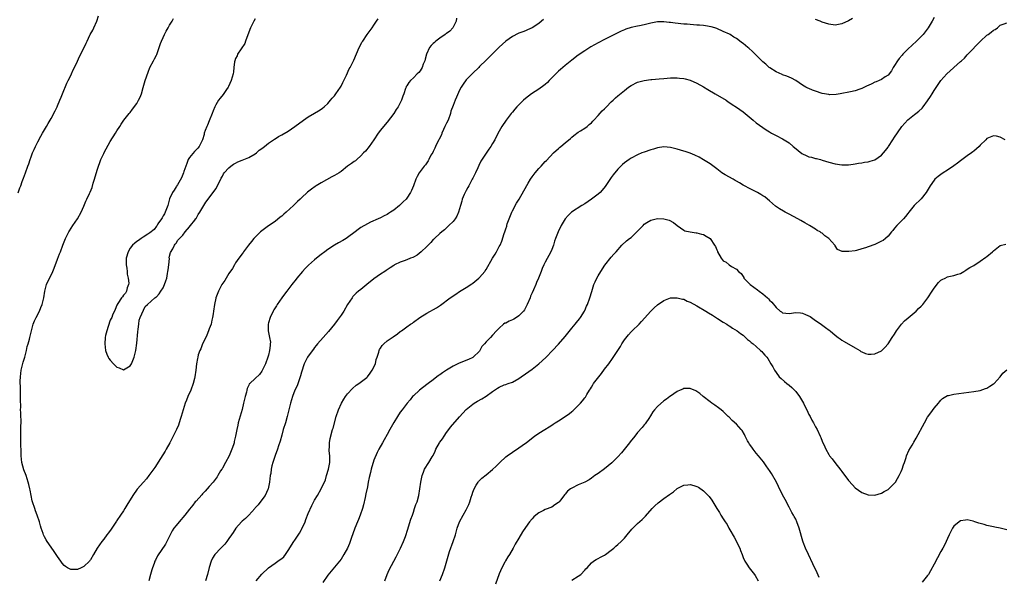
# Model space of a CAD drawing. Units: inches. Extents: x 2529000 to 2532000, y 1545000 to 1548000.
# Drawn here: x 2530387 to 2530686, y 1547116 to 1547285 of the extents above; entities that cross this region are included whole.
import ezdxf

# ---------------------------------------------------------------- set-up
doc = ezdxf.new("R2010")
doc.units = ezdxf.units.IN
doc.header["$MEASUREMENT"] = 0
doc.layers.add('LD25291545_10ft', color=254, linetype='Continuous')

msp = doc.modelspace()

# ---------------------------------------------------------------- linework, layer by layer
at = {"layer": 'LD25291545_10ft'}
for points, elevation in [([(2530387, 1547232.9), (2530387.57, 1547234.43), (2530387.82, 1547235), (2530388.29, 1547236.29), (2530388.64, 1547237.36), (2530389.21, 1547239), (2530389.96, 1547241), (2530390.26, 1547241.74), (2530390.67, 1547243), (2530391, 1547243.86), (2530391.41, 1547245), (2530391.91, 1547246.09), (2530392.29, 1547247), (2530393, 1547248.43), (2530393.91, 1547250.09), (2530394.46, 1547251), (2530395, 1547252), (2530395.61, 1547253), (2530396.09, 1547253.91), (2530397, 1547255.5), (2530398.25, 1547257.75), (2530398.86, 1547259), (2530399, 1547259.32), (2530399.68, 1547261), (2530400.04, 1547261.96), (2530400.45, 1547263), (2530401.82, 1547266.18), (2530402.24, 1547267), (2530403, 1547268.57), (2530403.19, 1547269), (2530403.72, 1547270.28), (2530404.12, 1547271), (2530405, 1547272.91), (2530405.69, 1547274.31), (2530407, 1547276.83), (2530407.69, 1547278.31), (2530407.95, 1547279), (2530408.81, 1547280.81), (2530408.9, 1547281), (2530409.66, 1547282.34), (2530410, 1547283), (2530410.95, 1547285), (2530411.36, 1547286.64)], 8060), ([(2530520.09, 1547285.91), (2530519.91, 1547285), (2530518.91, 1547283), (2530518.01, 1547281.99), (2530517, 1547281.29), (2530516.85, 1547281.15), (2530516.64, 1547281), (2530515, 1547279.86), (2530513.79, 1547279), (2530513.41, 1547278.59), (2530513, 1547278.24), (2530512.38, 1547277.62), (2530511.84, 1547277), (2530510.93, 1547275), (2530510.54, 1547273.46), (2530510.4, 1547273), (2530509.97, 1547271.97), (2530509.63, 1547271), (2530509, 1547269.93), (2530508.59, 1547269.41), (2530508.14, 1547269), (2530507, 1547267.8), (2530506.04, 1547267), (2530505.58, 1547266.42), (2530505, 1547265.43), (2530504.82, 1547265.18), (2530504.73, 1547265), (2530504.61, 1547264.61), (2530504.06, 1547263), (2530503.77, 1547262.23), (2530503.39, 1547261), (2530503, 1547260.2), (2530502.33, 1547259), (2530501.78, 1547258.22), (2530501, 1547256.94), (2530499, 1547254.31), (2530498.37, 1547253.63), (2530497, 1547251.91), (2530496.32, 1547251), (2530494.99, 1547249.01), (2530493.54, 1547247), (2530492.44, 1547245.56), (2530491.86, 1547245), (2530491, 1547244.14), (2530489.79, 1547243), (2530489.35, 1547242.65), (2530489, 1547242.44), (2530488.19, 1547241.81), (2530487, 1547240.95), (2530485, 1547239.4), (2530484.44, 1547239), (2530483, 1547238.13), (2530482.25, 1547237.75), (2530479, 1547235.97), (2530477.46, 1547235), (2530477.19, 1547234.81), (2530476.02, 1547233.98), (2530474.88, 1547233.12), (2530473, 1547231.4), (2530472.6, 1547231), (2530471.76, 1547230.24), (2530470.54, 1547229), (2530468.35, 1547227), (2530467.63, 1547226.37), (2530467, 1547225.78), (2530466.55, 1547225.45), (2530465, 1547224.22), (2530463, 1547222.84), (2530461, 1547221.34), (2530460.61, 1547221), (2530459, 1547219.46), (2530458.56, 1547219), (2530457.88, 1547218.12), (2530456.94, 1547217), (2530455.45, 1547215), (2530455.28, 1547214.72), (2530455, 1547214.41), (2530453.97, 1547213), (2530453, 1547211.61), (2530452.65, 1547211), (2530452.09, 1547209.91), (2530451, 1547208.34), (2530449.71, 1547206.29), (2530448.85, 1547205), (2530447.78, 1547203), (2530447.02, 1547201), (2530447, 1547200.91), (2530446.59, 1547199), (2530446.28, 1547197), (2530446.17, 1547196.17), (2530445.98, 1547195), (2530445.79, 1547194.21), (2530445.56, 1547193), (2530445, 1547191.58), (2530444.84, 1547191), (2530444.33, 1547189.67), (2530444.02, 1547189), (2530442.98, 1547187), (2530442.44, 1547185.56), (2530442.13, 1547185), (2530441.68, 1547183.68), (2530441.51, 1547183), (2530441.47, 1547182.53), (2530441.16, 1547181), (2530440.94, 1547179), (2530440.64, 1547177), (2530440.54, 1547176.54), (2530440.14, 1547175), (2530439.43, 1547173), (2530438.55, 1547171), (2530438.09, 1547169.91), (2530437.75, 1547169), (2530437.11, 1547167), (2530436.54, 1547165), (2530436.32, 1547164.32), (2530435.91, 1547163), (2530435.67, 1547162.33), (2530435.1, 1547161), (2530434.11, 1547159), (2530433.04, 1547157), (2530431.92, 1547155), (2530431.6, 1547154.4), (2530430.18, 1547152.18), (2530428.5, 1547149.5), (2530427, 1547147.43), (2530426.68, 1547147), (2530425.93, 1547146.07), (2530425.02, 1547145), (2530423.13, 1547142.87), (2530421.78, 1547141), (2530419.96, 1547138.04), (2530419.4, 1547137), (2530419, 1547136.35), (2530418.11, 1547135), (2530417, 1547133.39), (2530416.83, 1547133.17), (2530415.23, 1547130.77), (2530414.4, 1547129.6), (2530413.95, 1547129), (2530413, 1547127.7), (2530412.39, 1547127), (2530411.01, 1547125), (2530409.85, 1547123), (2530409, 1547121.42), (2530408.82, 1547121.18), (2530408.65, 1547121), (2530407, 1547119.43), (2530406.18, 1547119), (2530405, 1547118.45), (2530403, 1547118.44), (2530402.02, 1547119), (2530401.4, 1547119.4), (2530401, 1547119.7), (2530400.42, 1547120.42), (2530399.97, 1547121), (2530399, 1547122.43), (2530398, 1547124), (2530397, 1547125.32), (2530395.84, 1547127), (2530395.51, 1547127.51), (2530395, 1547128.41), (2530394.71, 1547129), (2530394.58, 1547129.42), (2530394.03, 1547131), (2530393.79, 1547131.79), (2530393.48, 1547133), (2530392.82, 1547135), (2530392.33, 1547136.33), (2530392.05, 1547137), (2530391.4, 1547139), (2530391.32, 1547139.32), (2530390.96, 1547141), (2530390.63, 1547142.63), (2530390.57, 1547143), (2530390.26, 1547144.26), (2530390.11, 1547145), (2530389.45, 1547147), (2530388.74, 1547148.74), (2530388.11, 1547151), (2530388, 1547152), (2530387.91, 1547153), (2530387.91, 1547154.09), (2530387.9, 1547155), (2530387.87, 1547155.87), (2530387.85, 1547158.15), (2530387.8, 1547159), (2530387.8, 1547159.8), (2530387.86, 1547162.14), (2530387.91, 1547163), (2530387.92, 1547163.92), (2530387.88, 1547165), (2530387.8, 1547166.2), (2530387.79, 1547167), (2530387.81, 1547167.81), (2530387.78, 1547170.22), (2530387.79, 1547171), (2530387.73, 1547173), (2530387.72, 1547174.28), (2530387.68, 1547175), (2530387.67, 1547175.67), (2530387.73, 1547177), (2530387.95, 1547179), (2530388.26, 1547180.26), (2530388.5, 1547181.5), (2530389.01, 1547183.01), (2530389.54, 1547185), (2530389.81, 1547186.19), (2530390.07, 1547187), (2530390.44, 1547188.44), (2530390.61, 1547189), (2530391.06, 1547191), (2530391.61, 1547193), (2530392.01, 1547193.99), (2530392.46, 1547195), (2530393.49, 1547197), (2530393.91, 1547198.09), (2530394.33, 1547199), (2530394.81, 1547201), (2530395.1, 1547203), (2530395.65, 1547205), (2530396.56, 1547207), (2530397, 1547207.9), (2530397.51, 1547209), (2530397.95, 1547210.05), (2530399, 1547212.78), (2530399.59, 1547214.41), (2530399.83, 1547215), (2530400.58, 1547217), (2530401.4, 1547219), (2530402.4, 1547221), (2530402.62, 1547221.38), (2530403.64, 1547223), (2530404.99, 1547225), (2530406.12, 1547227), (2530407, 1547228.89), (2530407.59, 1547230.41), (2530407.9, 1547231), (2530408.67, 1547232.67), (2530408.89, 1547233.11), (2530409.44, 1547234.56), (2530409.81, 1547235.81), (2530410.2, 1547237), (2530411, 1547239.75), (2530411.4, 1547241), (2530411.85, 1547242.15), (2530412.15, 1547243), (2530413, 1547244.87), (2530413.14, 1547245.14), (2530415, 1547248.52), (2530416.58, 1547251), (2530417, 1547251.73), (2530417.87, 1547253), (2530418.29, 1547253.71), (2530419.08, 1547254.92), (2530420.69, 1547257), (2530421, 1547257.33), (2530421.73, 1547258.27), (2530423, 1547260), (2530423.58, 1547261), (2530424.04, 1547261.96), (2530424.45, 1547263), (2530425, 1547264.89), (2530425.59, 1547267), (2530426.45, 1547269.55), (2530427, 1547270.99), (2530428.09, 1547273), (2530428.43, 1547273.57), (2530429, 1547274.66), (2530429.13, 1547274.87), (2530429.23, 1547275.23), (2530429.87, 1547277), (2530430.25, 1547278.25), (2530430.53, 1547279), (2530431, 1547280.03), (2530431.43, 1547281), (2530431.97, 1547282.03), (2530432.52, 1547283), (2530433, 1547283.83), (2530433.73, 1547285), (2530434.17, 1547285.83)], 8070), ([(2530459, 1547285.72), (2530458.53, 1547285), (2530457.51, 1547283), (2530457, 1547281.7), (2530456.06, 1547279), (2530455.77, 1547278.23), (2530453.61, 1547275), (2530453.45, 1547274.55), (2530453, 1547273.66), (2530452.77, 1547273), (2530452.71, 1547272.71), (2530452.5, 1547271), (2530452.36, 1547269.64), (2530452.25, 1547269), (2530451.68, 1547267), (2530450.86, 1547265.14), (2530450.78, 1547265), (2530450.28, 1547264.28), (2530449.26, 1547262.74), (2530448.35, 1547261.65), (2530447.84, 1547261), (2530447, 1547259.62), (2530446.71, 1547259), (2530446.23, 1547257.77), (2530445.95, 1547257), (2530445, 1547254.73), (2530444.52, 1547253.48), (2530444.27, 1547253), (2530443.79, 1547251.79), (2530443.52, 1547251), (2530443.43, 1547250.57), (2530442.94, 1547249), (2530441.93, 1547247), (2530441.52, 1547246.48), (2530441, 1547246), (2530440.51, 1547245.49), (2530439, 1547243.6), (2530438.66, 1547243), (2530438.19, 1547241.81), (2530437.34, 1547239.34), (2530437.24, 1547239), (2530437, 1547238.42), (2530436.6, 1547237.4), (2530435.34, 1547235.34), (2530435.11, 1547234.89), (2530435, 1547234.75), (2530434.34, 1547233.66), (2530433.89, 1547233), (2530433, 1547231.02), (2530432.57, 1547229.43), (2530432.43, 1547229), (2530432.01, 1547228.01), (2530431.67, 1547227), (2530431.48, 1547226.52), (2530431, 1547225.92), (2530430.69, 1547225.31), (2530430.52, 1547225), (2530429.46, 1547223.46), (2530429.18, 1547223), (2530429, 1547222.8), (2530428.26, 1547221.74), (2530427, 1547220.76), (2530426.37, 1547220.37), (2530425, 1547219.41), (2530424.4, 1547219), (2530423.59, 1547218.41), (2530423, 1547218.11), (2530422.4, 1547217.6), (2530421.75, 1547217), (2530421, 1547216.09), (2530420.37, 1547215), (2530419.8, 1547213), (2530419.78, 1547211.78), (2530419.79, 1547211), (2530419.97, 1547210.03), (2530420.09, 1547209), (2530420.14, 1547208.14), (2530420.42, 1547207), (2530420.57, 1547205.43), (2530420.49, 1547205), (2530420.08, 1547204.08), (2530419.88, 1547203), (2530419.61, 1547202.39), (2530419, 1547201.81), (2530418.68, 1547201.32), (2530418.41, 1547201), (2530417.29, 1547199.29), (2530417, 1547198.79), (2530416.51, 1547197.49), (2530415.7, 1547195.7), (2530415.41, 1547195), (2530415.28, 1547194.72), (2530415, 1547194.21), (2530414.32, 1547192.32), (2530413.89, 1547191), (2530413.56, 1547189.56), (2530413.46, 1547189), (2530413.32, 1547187), (2530413.55, 1547185), (2530413.93, 1547183.93), (2530414.32, 1547183), (2530414.57, 1547182.57), (2530415, 1547182.03), (2530416.01, 1547181), (2530416.48, 1547180.48), (2530417, 1547179.99), (2530417.71, 1547179.71), (2530419, 1547179.18), (2530421, 1547180.38), (2530421.38, 1547181), (2530422.22, 1547183), (2530422.7, 1547185), (2530423, 1547187.27), (2530423.34, 1547190.66), (2530423.46, 1547191.46), (2530423.62, 1547193), (2530423.79, 1547194.21), (2530424.05, 1547195), (2530425.62, 1547198.38), (2530426.25, 1547199), (2530428.53, 1547201), (2530428.79, 1547201.21), (2530429, 1547201.35), (2530429.78, 1547202.22), (2530430.33, 1547203), (2530431, 1547204.05), (2530431.44, 1547205), (2530431.86, 1547206.14), (2530432.1, 1547207), (2530432.35, 1547208.35), (2530432.5, 1547209), (2530432.52, 1547209.48), (2530432.72, 1547211), (2530432.91, 1547212.91), (2530432.87, 1547213.13), (2530433, 1547213.64), (2530433.21, 1547214.79), (2530433.92, 1547215.92), (2530434.46, 1547217), (2530434.65, 1547217.35), (2530435, 1547217.65), (2530435.53, 1547218.47), (2530436.04, 1547219), (2530437, 1547220.08), (2530437.71, 1547221), (2530439, 1547222.56), (2530439.18, 1547222.82), (2530439.35, 1547223), (2530440.62, 1547224.62), (2530440.93, 1547225.07), (2530441, 1547225.14), (2530441.66, 1547226.34), (2530442.17, 1547227), (2530443.37, 1547229), (2530443.94, 1547230.06), (2530446.21, 1547233), (2530447, 1547234.12), (2530447.54, 1547235), (2530448.65, 1547237.35), (2530449, 1547237.94), (2530449.33, 1547238.67), (2530449.58, 1547239), (2530451, 1547240.53), (2530451.55, 1547241), (2530452.36, 1547241.64), (2530453, 1547241.95), (2530453.66, 1547242.34), (2530455, 1547242.82), (2530457, 1547243.63), (2530459, 1547244.77), (2530459.31, 1547245), (2530460.2, 1547245.8), (2530461, 1547246.37), (2530461.78, 1547247), (2530463, 1547247.96), (2530464.8, 1547249.2), (2530465, 1547249.3), (2530466.04, 1547249.96), (2530467, 1547250.5), (2530469, 1547251.65), (2530471, 1547252.99), (2530473.58, 1547255), (2530475, 1547256.02), (2530476.91, 1547257.09), (2530478.2, 1547257.8), (2530479, 1547258.29), (2530479.41, 1547258.59), (2530479.89, 1547259), (2530481, 1547260.03), (2530481.85, 1547261), (2530482.34, 1547261.66), (2530483, 1547262.38), (2530483.45, 1547263), (2530484.83, 1547265), (2530485, 1547265.29), (2530485.56, 1547266.44), (2530485.88, 1547267), (2530486.65, 1547268.65), (2530487.45, 1547270.55), (2530487.74, 1547271), (2530488.86, 1547273.14), (2530490.51, 1547277), (2530491, 1547277.91), (2530491.36, 1547278.64), (2530491.59, 1547279), (2530492.97, 1547281.03), (2530493.8, 1547282.2), (2530494.41, 1547283), (2530495, 1547283.84), (2530495.77, 1547285), (2530496.29, 1547285.71)], 8080), ([(2530546.48, 1547285.52), (2530545.84, 1547285), (2530545, 1547284.36), (2530543, 1547283.01), (2530541.62, 1547282.38), (2530541, 1547282.07), (2530540.17, 1547281.83), (2530539, 1547281.34), (2530538.75, 1547281.25), (2530537, 1547280.4), (2530535.02, 1547278.98), (2530533, 1547277.1), (2530530.84, 1547275), (2530529.93, 1547274.07), (2530529, 1547273.23), (2530527, 1547271.22), (2530526.8, 1547271), (2530525, 1547269.28), (2530524.75, 1547269), (2530523, 1547267.18), (2530522.06, 1547265.94), (2530521.5, 1547265), (2530521, 1547264.08), (2530520.02, 1547261.98), (2530519.65, 1547261), (2530519, 1547259.46), (2530518.35, 1547257.65), (2530518.19, 1547257), (2530517.49, 1547255), (2530517, 1547254.01), (2530516.55, 1547253), (2530516.11, 1547252.11), (2530515.6, 1547251), (2530515.45, 1547250.55), (2530514.78, 1547249.22), (2530514.64, 1547249), (2530514.25, 1547248.25), (2530513.67, 1547247), (2530513.5, 1547246.5), (2530513, 1547245.48), (2530512.83, 1547245.17), (2530512.3, 1547244.3), (2530511.6, 1547243), (2530511.41, 1547242.59), (2530511, 1547242.01), (2530510.6, 1547241.4), (2530510.22, 1547241), (2530509, 1547239.36), (2530508.76, 1547239), (2530508.12, 1547237.88), (2530507.72, 1547237), (2530506.97, 1547235), (2530506.37, 1547233.63), (2530506.12, 1547233), (2530505, 1547231.29), (2530504.78, 1547231), (2530503.85, 1547230.15), (2530503, 1547229.23), (2530502.74, 1547229), (2530501, 1547227.63), (2530500.05, 1547227), (2530499.41, 1547226.59), (2530499, 1547226.31), (2530498.12, 1547225.88), (2530497, 1547225.29), (2530496.3, 1547225), (2530493.96, 1547223.96), (2530493, 1547223.49), (2530491, 1547222.32), (2530490.24, 1547221.76), (2530489.32, 1547221), (2530487, 1547219.29), (2530486.54, 1547219), (2530485.56, 1547218.44), (2530484.26, 1547217.74), (2530482.99, 1547217.01), (2530481, 1547215.64), (2530480.12, 1547215), (2530479, 1547214.17), (2530477.53, 1547213), (2530477, 1547212.56), (2530475.12, 1547210.88), (2530474.12, 1547209.88), (2530473.29, 1547209), (2530471.64, 1547207), (2530471.37, 1547206.63), (2530470.09, 1547205), (2530468.55, 1547203), (2530467.86, 1547202.14), (2530467.03, 1547201), (2530465.62, 1547199), (2530465.4, 1547198.6), (2530464.64, 1547197.36), (2530464.44, 1547197), (2530463.49, 1547195), (2530463, 1547193.42), (2530462.9, 1547193), (2530462.92, 1547191), (2530463.35, 1547189), (2530463.56, 1547187.56), (2530463.55, 1547187), (2530463.46, 1547186.54), (2530463.32, 1547185), (2530463, 1547183.62), (2530462.83, 1547183), (2530462.11, 1547181), (2530461, 1547178.74), (2530460.26, 1547177.74), (2530459, 1547176.45), (2530457.35, 1547175), (2530457.16, 1547174.84), (2530457, 1547174.5), (2530456.49, 1547173.51), (2530456.43, 1547173), (2530456.3, 1547172.3), (2530455.92, 1547171), (2530455.73, 1547170.27), (2530455.46, 1547169), (2530455, 1547167.11), (2530454.05, 1547164.05), (2530453.79, 1547163), (2530453.71, 1547162.29), (2530453.39, 1547161), (2530453, 1547159), (2530452.6, 1547157.4), (2530452.55, 1547157), (2530452.39, 1547156.39), (2530451.92, 1547155), (2530451.04, 1547153), (2530449.96, 1547151), (2530449, 1547149.29), (2530448.89, 1547149.11), (2530448.8, 1547149), (2530448.46, 1547148.46), (2530447.6, 1547147), (2530447.39, 1547146.61), (2530446.55, 1547145.45), (2530446.18, 1547145), (2530445, 1547143.7), (2530443.77, 1547142.23), (2530443, 1547141.46), (2530442.8, 1547141.2), (2530441, 1547139.27), (2530440.77, 1547139), (2530440, 1547138), (2530439, 1547136.85), (2530437.64, 1547135), (2530435.92, 1547133), (2530435, 1547131.9), (2530434.31, 1547131), (2530433.81, 1547130.19), (2530433.19, 1547129), (2530433, 1547128.57), (2530431.78, 1547126.22), (2530429.35, 1547122.65), (2530428.67, 1547121.33), (2530428.54, 1547121), (2530428.31, 1547120.31), (2530427.81, 1547119), (2530427.6, 1547118.4), (2530427.18, 1547117), (2530426.64, 1547115)], 8060), ([(2530665, 1547286.1), (2530664.39, 1547285), (2530663.18, 1547283), (2530661.64, 1547281), (2530659.68, 1547279), (2530658.28, 1547277.72), (2530657, 1547276.51), (2530655.47, 1547275), (2530655.25, 1547274.75), (2530654.33, 1547273.67), (2530653.83, 1547273), (2530653, 1547271.59), (2530652.59, 1547271), (2530652.02, 1547269.98), (2530651, 1547268.66), (2530650.11, 1547268.11), (2530649, 1547267.36), (2530648.27, 1547267), (2530647.39, 1547266.61), (2530647, 1547266.48), (2530646.05, 1547265.95), (2530645, 1547265.52), (2530644.65, 1547265.35), (2530643.82, 1547265), (2530643, 1547264.62), (2530642.39, 1547264.39), (2530641, 1547263.92), (2530639.59, 1547263.59), (2530636.48, 1547263), (2530635.25, 1547262.75), (2530633.33, 1547262.67), (2530633, 1547262.71), (2530631, 1547263.08), (2530629, 1547263.73), (2530628.07, 1547264.07), (2530627, 1547264.53), (2530626.66, 1547264.66), (2530626.02, 1547265), (2530625, 1547265.64), (2530623, 1547266.99), (2530621.69, 1547267.69), (2530621, 1547268.03), (2530620.33, 1547268.33), (2530619, 1547268.76), (2530618.85, 1547268.85), (2530617, 1547269.63), (2530615.13, 1547270.87), (2530614.95, 1547271), (2530613.96, 1547271.96), (2530613, 1547272.72), (2530612.69, 1547273), (2530610.63, 1547275), (2530609.85, 1547275.85), (2530608.78, 1547276.78), (2530608.5, 1547277), (2530607, 1547278.29), (2530606.57, 1547278.57), (2530605.42, 1547279.42), (2530605, 1547279.76), (2530604.2, 1547280.2), (2530603.07, 1547281), (2530602.91, 1547281.09), (2530601, 1547281.94), (2530599, 1547282.8), (2530598.39, 1547283), (2530597.32, 1547283.32), (2530595.65, 1547283.65), (2530595, 1547283.69), (2530593.83, 1547283.83), (2530593, 1547283.85), (2530591.95, 1547283.95), (2530591, 1547283.98), (2530590.07, 1547284.07), (2530589, 1547284.13), (2530586.39, 1547284.39), (2530585, 1547284.61), (2530584.63, 1547284.63), (2530583, 1547284.87), (2530581, 1547284.84), (2530579, 1547284.41), (2530578.22, 1547284.22), (2530577, 1547283.89), (2530575.6, 1547283.6), (2530575, 1547283.5), (2530573, 1547283.08), (2530571.41, 1547282.59), (2530571, 1547282.43), (2530570.01, 1547281.99), (2530569, 1547281.52), (2530565, 1547279.51), (2530563, 1547278.46), (2530560.8, 1547277.2), (2530559, 1547276.07), (2530557, 1547274.67), (2530555, 1547273.16), (2530553, 1547271.6), (2530551.61, 1547270.39), (2530551, 1547269.84), (2530550.16, 1547269), (2530549, 1547267.79), (2530548.2, 1547267), (2530547.61, 1547266.39), (2530547, 1547265.84), (2530546.53, 1547265.47), (2530545, 1547264.36), (2530542.82, 1547263), (2530541, 1547261.58), (2530540.37, 1547261), (2530539, 1547259.65), (2530538.38, 1547259), (2530537.74, 1547258.26), (2530537, 1547257.43), (2530536.64, 1547257), (2530535.14, 1547255), (2530533.76, 1547253), (2530533, 1547251.64), (2530532.08, 1547249.92), (2530531.66, 1547249), (2530531, 1547247.87), (2530530.47, 1547247), (2530529.84, 1547246.16), (2530529, 1547244.91), (2530527.44, 1547242.55), (2530526.79, 1547241.21), (2530526.52, 1547240.52), (2530525.85, 1547239), (2530525, 1547237.39), (2530524.82, 1547237), (2530523.76, 1547235), (2530523.51, 1547234.49), (2530523, 1547233.62), (2530522.67, 1547233), (2530522.41, 1547232.41), (2530521.8, 1547231), (2530521.64, 1547230.36), (2530521.23, 1547229), (2530520.67, 1547227), (2530520.18, 1547225.82), (2530519.6, 1547225), (2530519, 1547224.21), (2530517.74, 1547223), (2530517, 1547222.26), (2530516.36, 1547221.64), (2530515.55, 1547221), (2530515, 1547220.54), (2530513.4, 1547219), (2530513.19, 1547218.81), (2530513, 1547218.67), (2530512.23, 1547217.77), (2530511, 1547216.6), (2530509.35, 1547215), (2530508.09, 1547213.91), (2530507, 1547213.35), (2530506.75, 1547213.25), (2530506.09, 1547213), (2530505, 1547212.5), (2530504.21, 1547212.21), (2530503, 1547211.83), (2530501.27, 1547211), (2530501, 1547210.84), (2530499.93, 1547210.07), (2530499, 1547209.51), (2530498.71, 1547209.29), (2530498.27, 1547209), (2530497, 1547208.2), (2530495, 1547206.76), (2530492.8, 1547205), (2530491, 1547203.53), (2530490.31, 1547203), (2530489.62, 1547202.38), (2530488.63, 1547201.37), (2530488.35, 1547201), (2530487, 1547199.02), (2530485.81, 1547197), (2530485, 1547195.74), (2530483.85, 1547194.15), (2530483, 1547193.04), (2530481.18, 1547190.82), (2530479.56, 1547189), (2530477.88, 1547187), (2530477.49, 1547186.51), (2530477, 1547185.94), (2530476.61, 1547185.39), (2530475, 1547183.25), (2530474.85, 1547183), (2530474.23, 1547181.77), (2530473.87, 1547181), (2530473, 1547178.42), (2530472.74, 1547177.26), (2530472.65, 1547177), (2530472.38, 1547176.38), (2530471.69, 1547174.31), (2530471.02, 1547173), (2530470.29, 1547171), (2530470.01, 1547170.01), (2530469.68, 1547169), (2530468.71, 1547165), (2530468.12, 1547163), (2530467.47, 1547161), (2530467, 1547159.31), (2530466.56, 1547157.44), (2530466.08, 1547156.08), (2530465.74, 1547155), (2530465, 1547153.09), (2530464.31, 1547151), (2530464.01, 1547149.99), (2530463.81, 1547149), (2530463.66, 1547147.66), (2530463.54, 1547147), (2530463.33, 1547145), (2530462.9, 1547143), (2530462.79, 1547142.79), (2530462.01, 1547141), (2530461, 1547139.63), (2530459.85, 1547138.15), (2530459, 1547137.19), (2530458.85, 1547137), (2530457.02, 1547134.98), (2530456, 1547134), (2530455, 1547133.18), (2530454.81, 1547133), (2530453.06, 1547131), (2530452.27, 1547129.73), (2530451.79, 1547129), (2530451, 1547127.92), (2530450.35, 1547127), (2530449.77, 1547126.23), (2530448.55, 1547125), (2530446.71, 1547123), (2530446.04, 1547121.96), (2530445.61, 1547121), (2530445, 1547119.11), (2530444.48, 1547117), (2530443.89, 1547115)], 8050), ([(2530459.29, 1547115), (2530461, 1547117.06), (2530462.95, 1547119), (2530465, 1547120.39), (2530465.8, 1547121), (2530466.5, 1547121.5), (2530467, 1547121.81), (2530467.62, 1547122.38), (2530468.13, 1547123), (2530469, 1547124.25), (2530470.68, 1547127), (2530471, 1547127.41), (2530472.43, 1547129.57), (2530473, 1547130.67), (2530473.13, 1547130.87), (2530474.1, 1547133), (2530474.32, 1547133.68), (2530475, 1547135.51), (2530476.1, 1547137.9), (2530477, 1547139.53), (2530477.91, 1547141), (2530479.02, 1547142.98), (2530480.26, 1547145.74), (2530480.61, 1547147), (2530481.21, 1547149), (2530481.51, 1547150.49), (2530481.58, 1547151), (2530481.6, 1547151.6), (2530481.6, 1547153), (2530481.45, 1547154.55), (2530481.45, 1547155), (2530481.5, 1547155.5), (2530481.49, 1547157), (2530481.7, 1547158.3), (2530482.44, 1547161), (2530482.58, 1547161.42), (2530483.55, 1547165), (2530484.24, 1547167), (2530485.14, 1547169), (2530485.81, 1547170.19), (2530486.35, 1547171), (2530487, 1547171.8), (2530488.52, 1547173.48), (2530489.57, 1547174.43), (2530490.36, 1547175), (2530492.84, 1547176.84), (2530493.04, 1547177), (2530493.84, 1547178.16), (2530494.48, 1547179), (2530495.42, 1547181), (2530495.7, 1547182.3), (2530495.99, 1547183), (2530496.46, 1547184.46), (2530496.59, 1547185), (2530496.72, 1547185.28), (2530497, 1547185.76), (2530497.51, 1547186.49), (2530497.98, 1547187), (2530499, 1547187.95), (2530500.83, 1547189.17), (2530502.11, 1547190.11), (2530503, 1547190.73), (2530503.33, 1547191), (2530505, 1547192.18), (2530506.07, 1547193), (2530506.65, 1547193.35), (2530507, 1547193.58), (2530508.89, 1547195), (2530511, 1547196.34), (2530514, 1547198), (2530515.2, 1547198.8), (2530518.15, 1547201), (2530518.65, 1547201.35), (2530519, 1547201.64), (2530519.85, 1547202.15), (2530521, 1547202.97), (2530523, 1547204.11), (2530524.73, 1547205.27), (2530525, 1547205.48), (2530526.78, 1547207), (2530527, 1547207.21), (2530528.61, 1547209), (2530528.78, 1547209.22), (2530529, 1547209.56), (2530530.93, 1547213), (2530531.78, 1547214.22), (2530532.21, 1547215), (2530533, 1547216.55), (2530533.25, 1547217), (2530533.82, 1547218.18), (2530534.56, 1547220.56), (2530534.72, 1547221), (2530535, 1547221.98), (2530535.27, 1547222.73), (2530535.32, 1547223), (2530535.46, 1547223.46), (2530535.99, 1547225), (2530536.81, 1547227), (2530537, 1547227.38), (2530538.27, 1547229.73), (2530539.07, 1547231), (2530540.48, 1547233.51), (2530541.82, 1547235.82), (2530542.52, 1547237), (2530543, 1547237.76), (2530543.89, 1547239), (2530545, 1547240.33), (2530545.69, 1547241), (2530546.34, 1547241.66), (2530547, 1547242.39), (2530547.33, 1547242.67), (2530549.47, 1547245), (2530551, 1547246.4), (2530551.33, 1547246.67), (2530551.7, 1547247), (2530553, 1547248.05), (2530554.61, 1547249.39), (2530555, 1547249.75), (2530555.69, 1547250.31), (2530557, 1547251.28), (2530557.68, 1547251.68), (2530559, 1547252.51), (2530559.66, 1547253), (2530560.34, 1547253.66), (2530561, 1547254.15), (2530561.37, 1547254.63), (2530561.76, 1547255), (2530563, 1547256.33), (2530564.25, 1547257.75), (2530565, 1547258.45), (2530565.27, 1547258.73), (2530565.56, 1547259), (2530567, 1547260.49), (2530567.59, 1547261), (2530568.29, 1547261.71), (2530569, 1547262.35), (2530571, 1547263.99), (2530572.27, 1547265), (2530573, 1547265.46), (2530575, 1547266.51), (2530575.36, 1547266.64), (2530577, 1547267.06), (2530579, 1547267.28), (2530579.29, 1547267.29), (2530581.5, 1547267.5), (2530583, 1547267.66), (2530585, 1547267.79), (2530585.79, 1547267.79), (2530587, 1547267.77), (2530587.73, 1547267.73), (2530589, 1547267.58), (2530589.48, 1547267.48), (2530591, 1547267.11), (2530593, 1547266.25), (2530595, 1547265.13), (2530596.3, 1547264.3), (2530598.52, 1547263), (2530601.83, 1547261), (2530602.52, 1547260.52), (2530603, 1547260.22), (2530603.71, 1547259.71), (2530605, 1547258.9), (2530607, 1547257.49), (2530609.48, 1547255.48), (2530610.03, 1547255), (2530611, 1547254.19), (2530613, 1547252.69), (2530614.04, 1547252.04), (2530615, 1547251.39), (2530615.67, 1547251), (2530617, 1547250.29), (2530619, 1547249.28), (2530621, 1547248.03), (2530622.18, 1547247), (2530622.6, 1547246.61), (2530624.84, 1547244.84), (2530625, 1547244.76), (2530626.2, 1547244.2), (2530627, 1547243.86), (2530627.73, 1547243.73), (2530629, 1547243.34), (2530629.3, 1547243.3), (2530630.52, 1547243), (2530631, 1547242.86), (2530633, 1547242.23), (2530635, 1547241.67), (2530637, 1547241.38), (2530638.6, 1547241.4), (2530639, 1547241.39), (2530640.38, 1547241.62), (2530641, 1547241.65), (2530642.08, 1547241.92), (2530643, 1547241.97), (2530643.83, 1547242.17), (2530645, 1547242.3), (2530645.54, 1547242.46), (2530647.04, 1547242.96), (2530649, 1547244.33), (2530649.67, 1547245), (2530650.27, 1547245.73), (2530651, 1547246.79), (2530651.16, 1547247), (2530652.5, 1547249), (2530653, 1547249.8), (2530655, 1547252.75), (2530655.19, 1547253), (2530657, 1547255.05), (2530659, 1547256.69), (2530659.4, 1547257), (2530660.33, 1547257.67), (2530661.36, 1547258.64), (2530661.64, 1547259), (2530663, 1547260.86), (2530663.84, 1547262.16), (2530664.36, 1547263), (2530665, 1547263.99), (2530666.22, 1547265.78), (2530667.04, 1547267), (2530668.81, 1547269), (2530673, 1547272.75), (2530673.26, 1547273), (2530674.19, 1547273.81), (2530675, 1547274.77), (2530675.13, 1547274.87), (2530675.23, 1547275), (2530679.05, 1547279), (2530681, 1547280.73), (2530681.43, 1547281), (2530682.32, 1547281.68), (2530683, 1547282.25), (2530683.49, 1547282.51), (2530684.19, 1547283), (2530685, 1547283.77), (2530686.22, 1547284.22), (2530687, 1547284.53)], 8040), ([(2530640.2, 1547285.81), (2530639, 1547285.17), (2530637, 1547284.27), (2530635, 1547283.85), (2530633, 1547284.08), (2530631, 1547284.76), (2530630.44, 1547285), (2530629, 1547285.56)], 8060), ([(2530686.55, 1547249), (2530685, 1547249.83), (2530683.89, 1547250.11), (2530683, 1547250.24), (2530681, 1547249.36), (2530680.67, 1547249), (2530679, 1547247.41), (2530678.67, 1547247), (2530677, 1547245.57), (2530676.7, 1547245.3), (2530676.3, 1547245), (2530675, 1547244.13), (2530673, 1547242.66), (2530672.08, 1547241.92), (2530670.92, 1547241.08), (2530669, 1547239.82), (2530667.71, 1547239), (2530667, 1547238.5), (2530666.16, 1547237.84), (2530665.2, 1547237), (2530665, 1547236.76), (2530663.77, 1547235), (2530662.56, 1547233), (2530661, 1547231.07), (2530658.94, 1547229), (2530657.29, 1547227), (2530657, 1547226.59), (2530656.31, 1547225.69), (2530655.64, 1547225), (2530655, 1547224.24), (2530653.66, 1547223), (2530653, 1547222.13), (2530652.5, 1547221.5), (2530652.04, 1547221), (2530651, 1547219.72), (2530650.27, 1547219), (2530649.55, 1547218.45), (2530649, 1547218.19), (2530648.24, 1547217.76), (2530647, 1547217.2), (2530645, 1547216.46), (2530644.19, 1547216.19), (2530643, 1547215.84), (2530641.4, 1547215.4), (2530641, 1547215.32), (2530639.06, 1547215.06), (2530637.11, 1547215.11), (2530635.68, 1547215.68), (2530635, 1547216.79), (2530634.92, 1547216.92), (2530634.9, 1547217), (2530633.07, 1547219), (2530631.84, 1547219.84), (2530631, 1547220.61), (2530630.75, 1547220.75), (2530630.45, 1547221), (2530629.5, 1547221.5), (2530629, 1547221.86), (2530627.16, 1547223), (2530625.76, 1547223.76), (2530624.51, 1547224.51), (2530623.66, 1547225), (2530621, 1547226.37), (2530619.81, 1547227), (2530619.29, 1547227.29), (2530618.03, 1547228.03), (2530616.89, 1547228.88), (2530615, 1547230.51), (2530614.46, 1547231), (2530613.63, 1547231.63), (2530613, 1547232.01), (2530612.4, 1547232.4), (2530611.35, 1547233), (2530609, 1547234.19), (2530607.47, 1547235), (2530607, 1547235.27), (2530605.92, 1547235.92), (2530605, 1547236.42), (2530604.64, 1547236.64), (2530603.96, 1547237), (2530601.61, 1547238.39), (2530600.61, 1547239), (2530599, 1547240.17), (2530597, 1547241.65), (2530595, 1547242.94), (2530593.68, 1547243.68), (2530592.34, 1547244.34), (2530590.92, 1547244.92), (2530589.46, 1547245.46), (2530589, 1547245.58), (2530587, 1547246.18), (2530585.39, 1547246.6), (2530585, 1547246.69), (2530583, 1547246.89), (2530581, 1547246.58), (2530579.8, 1547246.2), (2530579, 1547245.97), (2530577, 1547245.29), (2530576.25, 1547245), (2530575, 1547244.48), (2530573, 1547243.4), (2530572.4, 1547243), (2530571, 1547242.02), (2530570.46, 1547241.54), (2530569, 1547240.11), (2530567.63, 1547238.37), (2530567, 1547237.53), (2530565.18, 1547234.82), (2530564.28, 1547233.72), (2530563.6, 1547233), (2530563, 1547232.48), (2530561.05, 1547230.95), (2530559, 1547229.57), (2530558.09, 1547229), (2530554.98, 1547227), (2530553.97, 1547226.03), (2530553.02, 1547225), (2530551.85, 1547223), (2530550.85, 1547221), (2530550.09, 1547219), (2530549.82, 1547218.18), (2530549.5, 1547217), (2530549, 1547215.69), (2530548.72, 1547215), (2530547, 1547211.86), (2530546.57, 1547211), (2530546.08, 1547209.92), (2530545.69, 1547209), (2530544.88, 1547207), (2530544.32, 1547205.68), (2530544.09, 1547205), (2530543.39, 1547203.39), (2530543, 1547202.54), (2530542.54, 1547201.46), (2530542.37, 1547201), (2530541.54, 1547199), (2530540.64, 1547197.36), (2530540.41, 1547197), (2530539, 1547195.52), (2530538.23, 1547195), (2530537.47, 1547194.53), (2530537, 1547194.28), (2530536.07, 1547193.93), (2530535, 1547193.35), (2530534.74, 1547193.26), (2530534.34, 1547193), (2530533, 1547191.79), (2530532.17, 1547191), (2530531, 1547189.62), (2530530.34, 1547189), (2530529, 1547187.62), (2530528.52, 1547187), (2530527.74, 1547186.26), (2530527.14, 1547185), (2530527, 1547184.84), (2530525.15, 1547183), (2530525, 1547182.91), (2530523.72, 1547182.28), (2530520.83, 1547181.17), (2530519, 1547180.29), (2530517, 1547179.07), (2530515.76, 1547178.24), (2530515, 1547177.61), (2530514.6, 1547177.4), (2530513, 1547176.13), (2530511.45, 1547175), (2530511, 1547174.64), (2530508.82, 1547173), (2530507, 1547171.27), (2530506.74, 1547171), (2530505.97, 1547170.03), (2530505.08, 1547169), (2530503.55, 1547167), (2530503, 1547166.24), (2530502.19, 1547165), (2530501, 1547163.09), (2530499.81, 1547161), (2530499, 1547159.45), (2530498.12, 1547157.88), (2530497.58, 1547157), (2530496.47, 1547155), (2530495.96, 1547154.04), (2530495, 1547151.74), (2530494.75, 1547151), (2530494.67, 1547150.67), (2530494.15, 1547149), (2530493.94, 1547147.94), (2530493.54, 1547146.46), (2530493.28, 1547145), (2530493, 1547143.64), (2530492.57, 1547141.43), (2530492.31, 1547140.31), (2530491.86, 1547138.14), (2530491.53, 1547137), (2530490.84, 1547135), (2530490.3, 1547133.7), (2530489.97, 1547133), (2530489.16, 1547131), (2530488.63, 1547129.37), (2530488.18, 1547128.18), (2530487.79, 1547127), (2530487.58, 1547126.42), (2530486.97, 1547125), (2530485.89, 1547123), (2530485, 1547121.59), (2530484.59, 1547121), (2530482.02, 1547117.98), (2530481, 1547116.72), (2530479.5, 1547114.5)], 8030), ([(2530498.34, 1547115), (2530499.02, 1547117), (2530499.65, 1547118.35), (2530501.7, 1547122.3), (2530503.08, 1547125), (2530503.99, 1547127), (2530504.55, 1547128.55), (2530505.24, 1547130.76), (2530505.49, 1547131.49), (2530506.22, 1547133.78), (2530506.65, 1547135), (2530507, 1547135.91), (2530507.35, 1547137), (2530507.74, 1547138.26), (2530508.07, 1547139), (2530508.62, 1547141), (2530508.95, 1547143), (2530509.23, 1547145), (2530509.49, 1547146.51), (2530509.61, 1547147), (2530510.01, 1547148.01), (2530510.38, 1547149), (2530511.68, 1547151), (2530512.67, 1547152.67), (2530512.93, 1547153.07), (2530513.6, 1547154.4), (2530513.79, 1547155), (2530514.89, 1547157), (2530515, 1547157.16), (2530515.79, 1547158.21), (2530516.28, 1547159), (2530517, 1547160.1), (2530517.72, 1547161), (2530518.27, 1547161.73), (2530521, 1547164.87), (2530522, 1547166), (2530523, 1547167.07), (2530525, 1547168.71), (2530525.45, 1547169), (2530526.42, 1547169.58), (2530527.7, 1547170.3), (2530529, 1547171.17), (2530531, 1547172.6), (2530531.62, 1547173), (2530532.48, 1547173.52), (2530533, 1547173.87), (2530534.54, 1547174.54), (2530535, 1547174.72), (2530535.21, 1547174.79), (2530535.76, 1547175), (2530537, 1547175.43), (2530539, 1547176.48), (2530539.71, 1547177), (2530541, 1547177.87), (2530543, 1547179.38), (2530545.06, 1547181), (2530546.09, 1547181.91), (2530547.26, 1547183), (2530549.19, 1547185), (2530551, 1547186.91), (2530553, 1547189.21), (2530555, 1547191.79), (2530556.05, 1547193), (2530556.45, 1547193.55), (2530557.34, 1547194.66), (2530557.66, 1547195), (2530558.91, 1547197), (2530559, 1547197.18), (2530559.51, 1547198.49), (2530559.75, 1547199), (2530560.52, 1547201), (2530561.07, 1547202.93), (2530561.69, 1547205), (2530562.12, 1547205.88), (2530562.61, 1547207), (2530563, 1547207.65), (2530563.86, 1547209), (2530565.1, 1547210.9), (2530567, 1547213.37), (2530567.76, 1547214.24), (2530568.49, 1547215), (2530570.25, 1547217), (2530571.67, 1547218.33), (2530572.51, 1547219), (2530573, 1547219.36), (2530574.81, 1547221), (2530576.66, 1547223), (2530577, 1547223.33), (2530577.85, 1547223.85), (2530579, 1547224.57), (2530581, 1547225.07), (2530583, 1547225.02), (2530584.59, 1547224.59), (2530585.87, 1547223.87), (2530587, 1547222.95), (2530589, 1547221.56), (2530589.38, 1547221.38), (2530591, 1547221.05), (2530592.79, 1547220.79), (2530593, 1547220.78), (2530594.35, 1547220.35), (2530595, 1547220.23), (2530595.78, 1547219.78), (2530597, 1547219), (2530598.38, 1547217), (2530598.61, 1547216.61), (2530599, 1547215.61), (2530599.2, 1547215.2), (2530599.28, 1547215), (2530600.37, 1547213), (2530601, 1547212.27), (2530601.84, 1547211.84), (2530602.81, 1547211), (2530603.47, 1547210.53), (2530605, 1547209.67), (2530605.63, 1547209), (2530606.41, 1547208.41), (2530607, 1547207.45), (2530607.2, 1547207.2), (2530607.28, 1547207), (2530609, 1547205.21), (2530609.17, 1547205), (2530611.42, 1547203.42), (2530611.85, 1547203), (2530613, 1547202.17), (2530614.37, 1547201), (2530614.69, 1547200.69), (2530615, 1547200.32), (2530615.7, 1547199.7), (2530617, 1547198.03), (2530618.28, 1547197), (2530618.7, 1547196.7), (2530619, 1547196.48), (2530621, 1547196.29), (2530623, 1547196.54), (2530624.4, 1547196.4), (2530625, 1547196.32), (2530625.96, 1547195.96), (2530627.32, 1547195.32), (2530627.82, 1547195), (2530629, 1547194.12), (2530630.69, 1547193), (2530630.85, 1547192.85), (2530631.98, 1547191.98), (2530633.18, 1547191.18), (2530633.41, 1547191), (2530635, 1547189.65), (2530635.82, 1547189), (2530636.5, 1547188.5), (2530637, 1547188.16), (2530637.73, 1547187.73), (2530641, 1547185.83), (2530642.39, 1547185), (2530642.74, 1547184.74), (2530643, 1547184.6), (2530644.11, 1547184.11), (2530645, 1547183.86), (2530645.9, 1547183.9), (2530647, 1547183.98), (2530649, 1547184.92), (2530650.06, 1547185.94), (2530651.02, 1547186.98), (2530652.3, 1547189), (2530653, 1547190.01), (2530653.56, 1547191), (2530655.08, 1547193), (2530655.99, 1547194.01), (2530657.07, 1547194.93), (2530659.52, 1547197), (2530660.28, 1547197.72), (2530661, 1547198.43), (2530661.51, 1547199), (2530663.07, 1547201), (2530664.43, 1547203), (2530665, 1547203.91), (2530666.35, 1547205.65), (2530667, 1547206.33), (2530667.4, 1547206.6), (2530668.32, 1547207), (2530669, 1547207.36), (2530669.47, 1547207.47), (2530671, 1547207.77), (2530672.17, 1547208.17), (2530673, 1547208.42), (2530674.02, 1547209), (2530674.56, 1547209.44), (2530675, 1547209.66), (2530675.78, 1547210.22), (2530677, 1547210.86), (2530679, 1547212.12), (2530680.63, 1547213.37), (2530681, 1547213.58), (2530682.69, 1547215), (2530683, 1547215.28), (2530685, 1547216.9), (2530686.71, 1547217.29)], 8020), ([(2530515, 1547115.01), (2530515.83, 1547117), (2530516.54, 1547119), (2530517.5, 1547122.5), (2530517.94, 1547123.94), (2530519.03, 1547126.97), (2530519.7, 1547129), (2530520.28, 1547131), (2530521, 1547132.97), (2530522.07, 1547135), (2530523, 1547136.61), (2530523.8, 1547138.2), (2530524.07, 1547139), (2530524.5, 1547140.5), (2530524.77, 1547141.23), (2530525, 1547141.93), (2530525.41, 1547143), (2530526.06, 1547144.06), (2530526.61, 1547145), (2530526.76, 1547145.24), (2530527, 1547145.54), (2530527.74, 1547146.26), (2530529, 1547147.29), (2530531, 1547148.81), (2530532.12, 1547149.88), (2530533.24, 1547151), (2530535, 1547152.66), (2530535.44, 1547153), (2530537, 1547154.17), (2530539, 1547155.4), (2530541, 1547156.81), (2530541.22, 1547157), (2530543.31, 1547158.69), (2530543.72, 1547159), (2530545, 1547159.85), (2530546.86, 1547161), (2530548.2, 1547161.8), (2530549, 1547162.35), (2530549.41, 1547162.59), (2530549.96, 1547163), (2530551, 1547163.68), (2530554.23, 1547165.77), (2530555, 1547166.44), (2530555.33, 1547166.67), (2530555.67, 1547167), (2530557.7, 1547169), (2530558.32, 1547169.68), (2530559, 1547170.67), (2530559.15, 1547170.85), (2530559.26, 1547171), (2530559.6, 1547171.6), (2530560.45, 1547173), (2530560.68, 1547173.32), (2530561, 1547173.89), (2530561.43, 1547174.57), (2530561.65, 1547175), (2530563.19, 1547177), (2530564.03, 1547177.97), (2530565, 1547179.32), (2530566.26, 1547181), (2530567.41, 1547182.59), (2530569.78, 1547186.22), (2530570.23, 1547187), (2530571, 1547188.2), (2530572.21, 1547189.79), (2530573, 1547190.65), (2530573.4, 1547191), (2530575.46, 1547193), (2530576.21, 1547193.79), (2530579, 1547196.97), (2530580.04, 1547197.96), (2530581, 1547198.92), (2530583, 1547200.24), (2530585, 1547200.95), (2530587, 1547201.04), (2530588.61, 1547200.61), (2530589, 1547200.55), (2530590.03, 1547200.03), (2530591, 1547199.64), (2530593, 1547198.53), (2530595.68, 1547197), (2530596.49, 1547196.49), (2530597.69, 1547195.69), (2530599.28, 1547194.72), (2530601, 1547193.62), (2530602.05, 1547193), (2530602.6, 1547192.6), (2530603, 1547192.36), (2530603.78, 1547191.78), (2530605.26, 1547191), (2530606.19, 1547190.19), (2530607, 1547189.62), (2530607.77, 1547189), (2530608.37, 1547188.37), (2530609, 1547187.9), (2530609.42, 1547187.42), (2530610.02, 1547187), (2530611, 1547186.17), (2530612.32, 1547185), (2530612.67, 1547184.67), (2530613, 1547184.34), (2530613.59, 1547183.59), (2530614.17, 1547183), (2530614.55, 1547182.55), (2530615.45, 1547181), (2530616.05, 1547180.05), (2530616.53, 1547179), (2530617, 1547178.33), (2530617.99, 1547177), (2530618.52, 1547176.52), (2530619.59, 1547175.59), (2530620.29, 1547175), (2530621, 1547174.45), (2530621.77, 1547173.77), (2530622.57, 1547173), (2530623, 1547172.51), (2530624.14, 1547171), (2530625.31, 1547169), (2530625.85, 1547167.85), (2530626.31, 1547167), (2530627, 1547165.59), (2530627.32, 1547165), (2530627.89, 1547163.89), (2530628.4, 1547163), (2530629, 1547161.82), (2530629.49, 1547161), (2530630.45, 1547159), (2530630.61, 1547158.61), (2530631, 1547157.51), (2530631.77, 1547155.77), (2530632.09, 1547155), (2530633, 1547153.39), (2530633.24, 1547153), (2530634.07, 1547152.07), (2530634.82, 1547151), (2530636.68, 1547148.68), (2530637, 1547148.21), (2530639, 1547145.52), (2530640.19, 1547144.19), (2530641, 1547143.34), (2530643, 1547141.89), (2530645, 1547141.17), (2530647, 1547141.11), (2530649, 1547141.68), (2530649.82, 1547142.18), (2530651, 1547142.81), (2530653, 1547144.67), (2530653.23, 1547145), (2530653.9, 1547146.1), (2530654.39, 1547147), (2530655, 1547148.26), (2530655.29, 1547149), (2530655.69, 1547150.31), (2530655.96, 1547151), (2530656.46, 1547152.46), (2530656.62, 1547153), (2530657.34, 1547154.66), (2530658.28, 1547156.28), (2530658.71, 1547157), (2530658.83, 1547157.17), (2530659.57, 1547158.42), (2530662.03, 1547163), (2530663, 1547164.75), (2530663.96, 1547166.04), (2530665, 1547167.48), (2530666.28, 1547169), (2530666.59, 1547169.41), (2530667, 1547169.9), (2530667.57, 1547170.43), (2530669, 1547171.29), (2530669.36, 1547171.36), (2530671, 1547171.78), (2530677, 1547172.57), (2530679, 1547172.87), (2530680.55, 1547173.45), (2530681, 1547173.56), (2530681.86, 1547174.14), (2530683, 1547174.83), (2530683.19, 1547175), (2530685.01, 1547177), (2530685.86, 1547178.14), (2530687, 1547179.15)], 8010), ([(2530630.05, 1547116.05), (2530629.46, 1547117.46), (2530628.21, 1547120.21), (2530626.83, 1547123), (2530625.9, 1547125), (2530625.24, 1547126.76), (2530625.1, 1547127.1), (2530624.04, 1547131), (2530623.34, 1547133), (2530623, 1547133.73), (2530622.54, 1547134.54), (2530622.31, 1547135), (2530621.82, 1547135.82), (2530621, 1547137.39), (2530619.73, 1547139.73), (2530619, 1547141.21), (2530617.71, 1547143.71), (2530617.1, 1547145), (2530615.6, 1547147.6), (2530615, 1547148.55), (2530614.68, 1547149), (2530614.01, 1547150.01), (2530613.16, 1547151.16), (2530611.69, 1547153), (2530611, 1547153.8), (2530610.06, 1547155), (2530609.62, 1547155.62), (2530609, 1547156.56), (2530608.73, 1547157), (2530608.4, 1547157.6), (2530607.69, 1547159), (2530607.48, 1547159.48), (2530606.71, 1547160.71), (2530606.42, 1547161), (2530605, 1547162.59), (2530603.74, 1547163.74), (2530602.77, 1547164.77), (2530602.53, 1547165), (2530601, 1547166.46), (2530600.37, 1547167), (2530599.6, 1547167.6), (2530598.45, 1547168.45), (2530597.55, 1547169), (2530597, 1547169.37), (2530594.94, 1547171), (2530593.91, 1547171.91), (2530593, 1547172.58), (2530592.72, 1547172.72), (2530591, 1547173.44), (2530589, 1547173.44), (2530588.71, 1547173.29), (2530587.96, 1547173), (2530587, 1547172.59), (2530585, 1547171.18), (2530584.79, 1547171), (2530583.75, 1547170.25), (2530583, 1547169.73), (2530581, 1547167.97), (2530580.12, 1547167), (2530579.66, 1547166.34), (2530578.88, 1547165.12), (2530578.38, 1547164.38), (2530577.5, 1547163), (2530577.28, 1547162.72), (2530577, 1547162.4), (2530576.36, 1547161.64), (2530575, 1547160.05), (2530574.13, 1547159), (2530572.75, 1547157.25), (2530572.53, 1547157), (2530570.08, 1547153.92), (2530569, 1547152.74), (2530567.31, 1547151), (2530567.15, 1547150.85), (2530564.94, 1547149.06), (2530563, 1547147.67), (2530562, 1547147), (2530561, 1547146.24), (2530560.26, 1547145.74), (2530558.96, 1547145.04), (2530557, 1547144.2), (2530555, 1547143.24), (2530554.67, 1547143), (2530553.76, 1547142.24), (2530553, 1547141.39), (2530552.81, 1547141.19), (2530551.66, 1547139.66), (2530551.16, 1547139), (2530551, 1547138.83), (2530549.9, 1547138.1), (2530549, 1547137.46), (2530547, 1547136.73), (2530546.43, 1547136.43), (2530545, 1547135.72), (2530544.15, 1547135), (2530543.54, 1547134.46), (2530543, 1547133.91), (2530542.24, 1547133), (2530541, 1547131.27), (2530540.1, 1547129.9), (2530539, 1547128.02), (2530537.86, 1547126.14), (2530537.25, 1547125), (2530536.1, 1547123), (2530535.65, 1547122.35), (2530534.91, 1547121.09), (2530534.72, 1547120.72), (2530533.77, 1547119), (2530533, 1547117.2), (2530531.92, 1547114.08)], 8000), ([(2530555, 1547115.22), (2530557, 1547116.45), (2530557.73, 1547117), (2530559, 1547118.25), (2530559.34, 1547118.67), (2530559.7, 1547119), (2530561, 1547120.5), (2530561.66, 1547121), (2530562.45, 1547121.55), (2530563, 1547121.8), (2530563.72, 1547122.28), (2530565, 1547122.83), (2530565.24, 1547123), (2530567, 1547124.35), (2530567.76, 1547125), (2530568.39, 1547125.61), (2530569, 1547126.09), (2530570.01, 1547127), (2530571, 1547128.02), (2530571.83, 1547129), (2530573.26, 1547130.74), (2530575, 1547132.46), (2530576.34, 1547133.66), (2530577, 1547134.29), (2530577.35, 1547134.65), (2530579.44, 1547137), (2530580.2, 1547137.8), (2530581.24, 1547138.76), (2530583, 1547140.07), (2530584.73, 1547141.27), (2530585, 1547141.5), (2530585.88, 1547142.12), (2530587, 1547143.07), (2530589, 1547144.13), (2530590.23, 1547144.23), (2530591, 1547144.32), (2530592.04, 1547144.04), (2530593, 1547143.74), (2530593.48, 1547143.48), (2530595, 1547142.43), (2530596.45, 1547141), (2530596.71, 1547140.71), (2530597.56, 1547139.56), (2530599.08, 1547137), (2530599.82, 1547135.82), (2530600.3, 1547135), (2530601, 1547133.89), (2530601.54, 1547133), (2530602.13, 1547132.13), (2530602.72, 1547131), (2530603, 1547130.54), (2530604.29, 1547128.29), (2530605.99, 1547125), (2530606.24, 1547124.24), (2530606.73, 1547123), (2530607, 1547122.18), (2530607.55, 1547121), (2530608.12, 1547120.12), (2530608.88, 1547119), (2530610.47, 1547117), (2530610.69, 1547116.69), (2530611.55, 1547115)], 7990), ([(2530687, 1547130.55), (2530685.03, 1547131), (2530683.36, 1547131.36), (2530683, 1547131.42), (2530681, 1547131.9), (2530680.12, 1547132.12), (2530679, 1547132.45), (2530678.56, 1547132.56), (2530677.29, 1547133), (2530676.87, 1547133.13), (2530675, 1547133.56), (2530674.49, 1547133.51), (2530673, 1547133.29), (2530672.58, 1547133), (2530671, 1547131.61), (2530670.59, 1547131), (2530669.52, 1547129), (2530669, 1547127.93), (2530668.63, 1547127), (2530668.1, 1547125.9), (2530667.64, 1547125), (2530667, 1547123.92), (2530665.96, 1547122.04), (2530665, 1547120.11), (2530663.91, 1547118.09), (2530663.24, 1547117), (2530663, 1547116.64), (2530661.4, 1547114.6)], 8000)]:
    msp.add_lwpolyline(points, dxfattribs=dict(at, elevation=elevation))

doc.saveas('drawing.dxf')
